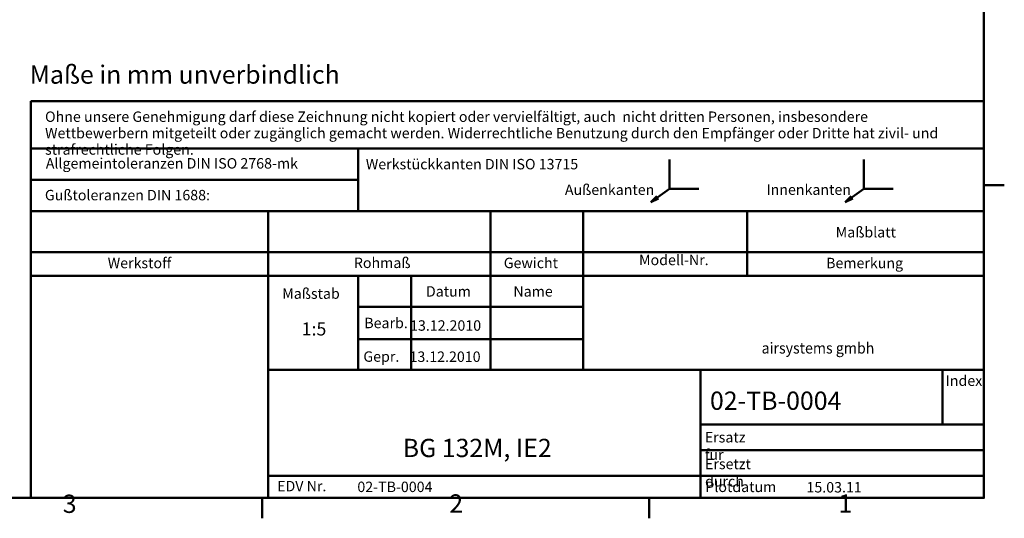
# Model space of a CAD drawing. Units: millimetres. Extents: x 0 to 2970, y 0 to 2100.
# Drawn here: x 1995 to 2940, y 31 to 509 of the extents above; entities that cross this region are included whole.
import ezdxf
from ezdxf.enums import TextEntityAlignment as Align

# ---------------------------------------------------------------- set-up
doc = ezdxf.new("R2010")
doc.units = ezdxf.units.MM
doc.header["$LTSCALE"] = 5
for name, color, linetype, lineweight in [('AM_0', 7, 'Continuous', 50), ('Rahmen_0', 179, 'Continuous', 50), ('Rahmen_2', 179, 'Continuous', 50), ('Skizziergeometrie(DIN)', 179, 'Continuous', 50), ('Symbole(DIN)', 179, 'Continuous', 25)]:
    doc.layers.add(name, color=color, linetype=linetype, lineweight=lineweight)
doc.styles.add('Aktuell-DIN', font='ARIAL.TTF')
doc.styles.get("Standard").update_dxf_attribs({"font": 'isocp.shx'})

# ---------------------------------------------------------------- blocks, each defined once
blk = doc.blocks.new('Ränder Default Border')
at = {"layer": 'Rahmen_0', "color": 179, "true_color": 0x262659}
for p, q in [((584, 70), (587.9, 70)), ((445.5, 10), (445.5, 6.1)), ((519.75, 10), (519.75, 6.1))]:
    blk.add_line(p, q, dxfattribs=at)
at = {"layer": 'Rahmen_0', "color": 179, "true_color": 0x262659, "flags": 128}
blk.add_lwpolyline([(10, 10), (10, 410), (584, 410), (584, 10), (10, 10)], dxfattribs=at)
at = {"layer": 'Rahmen_2', "char_height": 3.5, "attachment_point": 7, "style": 'Aktuell-DIN'}
for s, insert in [('3', (407.23, 6.04)), ('2', (481.41, 6.1)), ('1', (556.07, 6.1))]:
    blk.add_mtext(s, dxfattribs=dict(at, insert=insert))
blk = doc.blocks.new('Schriftfelder DIN')
at = {"layer": 'Skizziergeometrie(DIN)'}
for p, q in [((-182.88, 76.07), (-182.88, 42.6)), ((-182.88, 76.07), (0, 76.07)), ((0, 76.07), (0, 0)), ((-182.88, 66.99), (-182.88, 54.99)), ((0, 66.99), (-182.88, 66.99)), ((-120.08, 54.99), (-120.08, 66.99)), ((-60.32, 59.28), (-60.32, 64.88)), ((-23.05, 59.28), (-23.05, 64.88)), ((-182.88, 60.99), (-120.08, 60.99)), ((-63.9, 56.75), (-60.32, 59.28)), ((-60.32, 59.28), (-54.72, 59.28)), ((-26.64, 56.75), (-23.05, 59.28)), ((-23.05, 59.28), (-17.45, 59.28)), ((-62.75, 57.9), (-63.9, 56.75)), ((-62.44, 57.46), (-63.9, 56.75)), ((-63.9, 56.75), (-62.44, 57.46)), ((-25.48, 57.9), (-26.64, 56.75)), ((-26.64, 56.75), (-25.17, 57.46)), ((-25.17, 57.46), (-26.64, 56.75)), ((-182.88, 54.99), (0, 54.99)), ((0, 54.99), (-182.88, 54.99)), ((-182.88, 54.99), (0, 54.99)), ((-182.88, 54.99), (-94.68, 54.99)), ((-182.88, 54.99), (-182.88, 0)), ((-137.38, 54.99), (-137.38, 42.6)), ((-94.68, 54.99), (-94.68, 42.6)), ((-76.9, 54.99), (-76.9, 24.58)), ((-45.46, 54.99), (-45.46, 42.6)), ((-182.88, 47.13), (0, 47.13)), ((-182.88, 42.6), (-137.38, 42.6)), ((-137.38, 42.6), (-137.38, 38.07)), ((-137.38, 42.6), (-94.68, 42.6)), ((-120.08, 42.6), (-120.08, 24.58)), ((-109.92, 42.6), (-109.92, 24.58)), ((-94.68, 42.6), (-94.68, 24.58)), ((-94.68, 42.6), (0, 42.6)), ((-137.38, 38.07), (-137.38, 0)), ((-120.08, 36.64), (-76.9, 36.64)), ((-120.08, 30.47), (-76.9, 30.47)), ((-137.38, 24.58), (0, 24.58)), ((-54.37, 24.58), (-54.37, 0)), ((-7.96, 24.58), (-7.96, 14.08)), ((-54.37, 14.08), (0, 14.08)), ((-54.37, 9.15), (0, 9.15)), ((-137.38, 4.23), (0, 4.23)), ((-182.88, 0), (0, 0)), ((-86.36, 0), (0, 0))]:
    blk.add_line(p, q, dxfattribs=at)
at = {"layer": 'AM_0', "insert": (-42.67, 29.8), "char_height": 2.1, "attachment_point": 1, "line_spacing_factor": 0.3486}
blk.add_mtext('\\fArial|b0|i0;\\W0.95;\\H2.1000;\\fArial|b0|i0;\\W0.95;\\H2.1000;airsystems gmbh', dxfattribs=at)
at = {"layer": 'Symbole(DIN)', "color": 179, "insert": (-180.17, 74.12), "char_height": 2, "width": 174.2195, "attachment_point": 1, "line_spacing_factor": 0.944221, "style": 'Aktuell-DIN'}
blk.add_mtext('\\fArial|b0|i0;\\H2.0000;Ohne unsere Genehmigung darf diese Zeichnung nicht kopiert oder vervielfältigt, auch  nicht dritten Personen, insbesondere Wettbewerbern mitgeteilt oder zugänglich gemacht werden. Widerrechtliche Benutzung durch den Empfänger oder Dritte hat zivil- und strafrechtliche Folgen.', dxfattribs=at)
at = {"layer": 'Symbole(DIN)', "color": 179, "char_height": 2, "style": 'Aktuell-DIN'}
for s, insert, width, attachment_point in [('Allgemeintoleranzen DIN ISO 2768-mk', (-180.03, 65.17), 59.0285, 1), ('\\fArial|b0|i0;\\H2.0000;Werkstückkanten DIN ISO 13715', (-118.62, 65.02), 44.9943, 1), ('Gußtoleranzen DIN 1688:', (-180.2, 59.08), 59.0285, 1), ('Außenkanten', (-80.42, 60.11), 18.8117, 1), ('Innenkanten', (-41.74, 60.13), 18.8117, 1), ('Werkstoff', (-168.15, 46.06), 18.8117, 1), ('Rohmaß', (-120.91, 46.09), 12, 1), ('Gewicht', (-92.15, 46.07), 12, 1), ('Bemerkung', (-22.91, 43.43), 44.0953, 8), ('Maßstab', (-134.66, 40.19), 10.8689, 1), ('Datum', (-102.77, 37.99), 14.8011, 8), ('Name', (-86.53, 37.99), 17.2011, 8), ('Bearb.', (-118.91, 31.93), 10.35, 7), ('Gepr.', (-119.09, 25.49), 10.35, 7), ('\\fArial|b0|i0;\\H2.0000;Index', (-7.35, 23.49), 10.388, 1), ('Ersatz für', (-53.57, 12.64), 12, 1), ('Ersetzt durch', (-53.53, 7.52), 16.4588, 1), ('EDV Nr.', (-135.64, 3.27), 25.2625, 1), ('\\fArial|b0|i0;\\H2.0000;Plotdatum', (-53.47, 3.13), 18.1652, 1)]:
    blk.add_mtext(s, dxfattribs=dict(at, insert=insert, width=width, attachment_point=attachment_point))
at = {"layer": 'Symbole(DIN)', "color": 179, "insert": (-66.19, 44.02), "char_height": 2, "attachment_point": 7, "style": 'Aktuell-DIN'}
blk.add_mtext('Modell-Nr.', dxfattribs=at)
at = {"layer": 'Symbole(DIN)', "color": 179, "style": 'Aktuell-DIN'}
for tag, p in [('BTL_AKANTE', (-59.53, 62.83)), ('BTL_IKANTE', (-22.11, 62.83)), ('BTL_GUSSTOL', (-145.22, 59.67)), ('AIMD_REPLACEMENT', (-34.03, 12.8)), ('AIMD_REPLACED', (-34.06, 7.68))]:
    blk.add_attdef(tag, text='', height=2, dxfattribs=at).set_placement(p, align=Align.TOP_LEFT)
for tag, p in [('BTL_WKST', (-160.35, 52.08)), ('BTL_ROHM', (-115.33, 52.16)), ('AIMD_WEIGHT', (-85.95, 52.08)), ('BTL_MODELL', (-61.12, 52.05))]:
    blk.add_attdef(tag, text='', height=2, dxfattribs=at).set_placement(p, align=Align.TOP_CENTER)
for tag, p, height in [('BTL_ALTPRONR_001', (-28.45, 49.96), 2), ('ERSTELLUNGSDATUM_001', (-110.13, 32.07), 2), ('AIMD_SCALE_001', (-130.93, 31.16), 2.5), ('KONTROLLDATUM_001', (-110.23, 26.09), 2), ('BAUTEILNUMMER_001', (-52.58, 16.9), 3.5), ('BTL_BEZ2_001', (-111.54, 7.84), 3.5), ('BTL_FILENAME_001', (-120.24, 1.13), 2), ('BTL_PLOT_001', (-34.06, 1.05), 2)]:
    blk.add_attdef(tag, p, '', height=height, dxfattribs=at)
blk.add_attdef('BTL_REVISION', text='', height=3.5, dxfattribs=at).set_placement((-6.92, 18.22), align=Align.MIDDLE_LEFT)

msp = doc.modelspace()

# ---------------------------------------------------------------- block references
at = {"xscale": 5, "yscale": 5, "zscale": 5}
msp.add_blockref('Ränder Default Border', (0, 0), dxfattribs=at)
msp.add_blockref('Schriftfelder DIN', (2920, 50), dxfattribs=at).add_auto_attribs({'BAUTEILNUMMER_001': '02-TB-0004', 'ERSTELLUNGSDATUM_001': '13.12.2010', 'KONTROLLDATUM_001': '13.12.2010', 'AIMD_SCALE_001': '1:5', 'BTL_ALTPRONR_001': 'Maßblatt', 'BTL_PLOT_001': '15.03.11', 'BTL_BEZ2_001': 'BG 132M, IE2', 'BTL_FILENAME_001': '02-TB-0004'})

# ---------------------------------------------------------------- texts
at = {"layer": 'Symbole(DIN)', "color": 179, "true_color": 0x262659, "insert": (2004.418, 464.729), "char_height": 17.5, "width": 550.16169, "attachment_point": 1, "style": 'Aktuell-DIN'}
msp.add_mtext('{Maße in mm unverbindlich}', dxfattribs=at)

doc.saveas('drawing.dxf')
